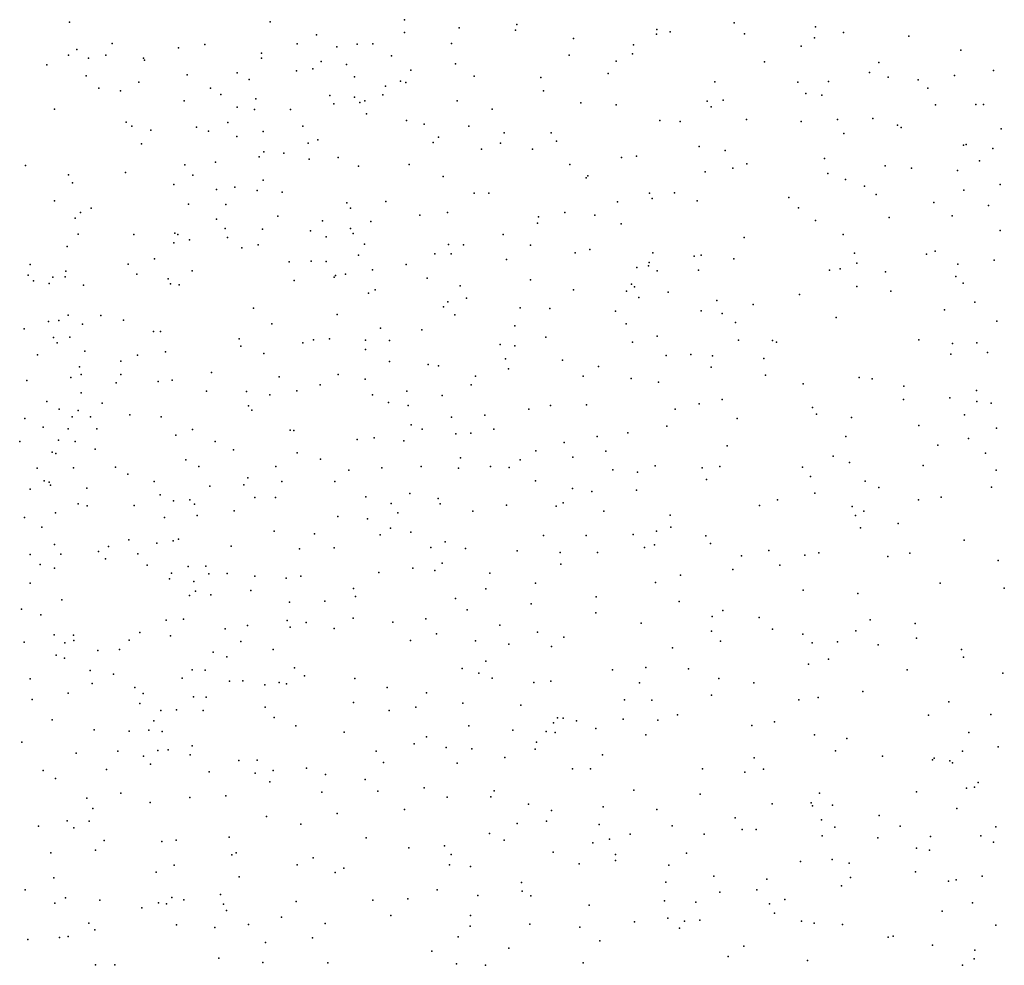
# Model space of a CAD drawing. Units: metres. Extents: x 267488 to 287488, y 8958402 to 8978402.
# Drawn here: x 284939 to 285257, y 8959014 to 8959320 of the extents above; entities that cross this region are included whole.
import ezdxf

# ---------------------------------------------------------------- set-up
doc = ezdxf.new("R2010")
doc.units = ezdxf.units.M
doc.header["$MEASUREMENT"] = 0
doc.layers.add('LIDAR_Model_Key_Point_Mass_Poin', color=7, linetype='Continuous')

msp = doc.modelspace()

# ---------------------------------------------------------------- linework, layer by layer
at = {"layer": 'LIDAR_Model_Key_Point_Mass_Poin'}
for p in [(284955.62, 8959318.87, 112.54), (285020.33, 8959318.96, 126.42), (285063.76, 8959319.62, 120.55), (285100.03, 8959318.03, 117.08), (285170.2, 8959318.63, 115.71), (285196.46, 8959317.26, 115.11), (285035.37, 8959314.68, 127.54), (285063.72, 8959315.47, 120.07), (285081.43, 8959317.01, 118.19), (285099.61, 8959316.28, 117.19), (285145.08, 8959314.9, 116.12), (285145.27, 8959316.45, 116.13), (285149.53, 8959315.67, 116.06), (285173.49, 8959315.04, 115.6), (285205.53, 8959315.44, 114.99), (285226.57, 8959314.27, 114.58), (284969.34, 8959311.91, 113.13), (284999.26, 8959311.57, 118.57), (285029.09, 8959311.81, 127.65), (285041.95, 8959310.82, 126.07), (285048.46, 8959311.71, 124.06), (285053.51, 8959311.8, 123.15), (285078.96, 8959311.93, 118.45), (285118.35, 8959313.56, 116.57), (285137.69, 8959311.51, 116.17), (285191.86, 8959311.02, 115.17), (285196.13, 8959313.71, 115.14), (284955.28, 8959308.12, 112.5), (284957.91, 8959309.96, 112.61), (284967.3, 8959308.17, 113.02), (284990.78, 8959310.51, 116.42), (285017.56, 8959308.85, 124.44), (285059.6, 8959307.9, 120.53), (285116.88, 8959308.12, 116.53), (285137.38, 8959308.59, 116.14), (285243.38, 8959309.77, 114.15), (284948.25, 8959305.04, 112.18), (284961.66, 8959307.22, 112.59), (284979.45, 8959307.23, 114.05), (284979.83, 8959306.49, 114.61), (285017.62, 8959307.22, 125.23), (285036.82, 8959306.12, 126.99), (285045.01, 8959305.18, 125.05), (285080.24, 8959305.32, 118.03), (285132.06, 8959306.2, 116.19), (285180.02, 8959306.02, 115.34), (285216.9, 8959305.79, 114.66), (284960.93, 8959301.47, 112.5), (284993.56, 8959301.8, 117.17), (285009.73, 8959302.49, 121.02), (285028.88, 8959303.08, 127.15), (285034.13, 8959303.71, 127.15), (285065.82, 8959303.33, 119.09), (285086.2, 8959301.34, 117.53), (285129.53, 8959302.18, 116.1), (285213.95, 8959302.58, 114.67), (285241.39, 8959301.56, 114.1), (285253.95, 8959303.23, 113.89), (284978.01, 8959299.38, 113.58), (285013.61, 8959300.26, 122.56), (285047.63, 8959301.13, 124.5), (285057.61, 8959298.14, 121.05), (285062.44, 8959299.71, 119.51), (285064.22, 8959299.27, 119.13), (285107.79, 8959300.94, 116.55), (285164, 8959299.49, 115.53), (285190.71, 8959299.47, 115.03), (285200.69, 8959299.66, 114.86), (285219.94, 8959301.09, 114.54), (285229.58, 8959300.17, 114.34), (284965.07, 8959297.48, 112.7), (284972, 8959296.61, 112.67), (285001.11, 8959297.46, 117.44), (285004.4, 8959295.47, 118.55), (285039.68, 8959295.07, 126.06), (285056.75, 8959295.29, 121.6), (285108.64, 8959296.6, 116.53), (285193.38, 8959295.76, 114.93), (285198.48, 8959295.24, 114.84), (285232.71, 8959297.51, 114.24), (284992.62, 8959293.4, 115.56), (285015.73, 8959294, 123.71), (285040.98, 8959292.38, 126.01), (285047.56, 8959294.56, 124.54), (285049.29, 8959292.82, 123.63), (285050.96, 8959293.42, 122.95), (285080.72, 8959293.41, 117.58), (285120.74, 8959292.78, 116.11), (285132.05, 8959292.06, 115.94), (285161.51, 8959293.33, 115.47), (285166.68, 8959293.58, 115.45), (285235.18, 8959292.09, 114.12), (285248.24, 8959292.22, 113.86), (285250.71, 8959292.25, 113.81), (284950.68, 8959290.7, 111.97), (285009.74, 8959291.38, 120.13), (285015.33, 8959290.55, 122.01), (285026.96, 8959290.63, 125.44), (285051.52, 8959289.25, 122.7), (285092.09, 8959290.7, 117.03), (285162.78, 8959291.43, 115.42), (284973.91, 8959286.54, 112.72), (285006.71, 8959286.41, 119.08), (285064.35, 8959287.01, 119.02), (285070.09, 8959285.9, 118.58), (285146.2, 8959287.09, 115.61), (285152.79, 8959286.7, 115.5), (285174.17, 8959287.37, 115.11), (285191.83, 8959286.67, 114.82), (285203.61, 8959287.37, 114.63), (285214.98, 8959287.65, 114.43), (285222.99, 8959285.56, 114.26), (284975.75, 8959285.22, 113), (284981.8, 8959283.91, 113.13), (284996.57, 8959284.94, 116.04), (285000.5, 8959283.61, 116.59), (285018.14, 8959283.54, 122.04), (285030.88, 8959285.18, 125.61), (285084.5, 8959285.19, 117.01), (285095.98, 8959283.05, 116.66), (285111.12, 8959283.01, 116.21), (285205.59, 8959282.82, 114.5), (285224.13, 8959284.78, 114.23), (285256.46, 8959284.33, 113.6), (284978.85, 8959279.52, 112.59), (285009.61, 8959281.84, 119), (285032.61, 8959279.77, 126.06), (285035.81, 8959280.79, 126.03), (285073.03, 8959279.9, 117.47), (285074.69, 8959281.68, 117.67), (285094.79, 8959279.71, 116.58), (285112.86, 8959280.42, 116.05), (285244.21, 8959279.06, 113.77), (285245.07, 8959279.32, 113.76), (285018.36, 8959276.92, 121.15), (285024.73, 8959276.48, 123.66), (285088.57, 8959277.81, 116.65), (285105.03, 8959277.8, 116.1), (285158.85, 8959278.67, 115.26), (285167.24, 8959277.36, 115.1), (285253.75, 8959278.03, 113.57), (284992.77, 8959272.69, 114.17), (285002.73, 8959273.53, 117.17), (285016.83, 8959275.27, 121.11), (285032.96, 8959274.53, 125.07), (285042.33, 8959275.07, 124.91), (285065.26, 8959272.88, 118.56), (285117.11, 8959272.84, 115.84), (285133.8, 8959275.12, 115.54), (285138.61, 8959275.51, 115.5), (285174.24, 8959273.07, 115.11), (285199.42, 8959274.8, 114.63), (285249.43, 8959274, 113.59), (284941.34, 8959272.46, 111.61), (284955.24, 8959269.44, 111.46), (284973.7, 8959270.29, 112.61), (284995.37, 8959269.42, 114.55), (285048.92, 8959272.25, 123.4), (285160.88, 8959270.49, 115.05), (285169.77, 8959271.6, 114.96), (285200.47, 8959269.96, 114.23), (285218.93, 8959272.38, 114.14), (285227.47, 8959271.6, 113.99), (285242.35, 8959270.94, 113.76), (284956.59, 8959266.95, 111.55), (284989.28, 8959266.33, 113.56), (285018.12, 8959267.75, 119.94), (285076.24, 8959269, 117.13), (285122.36, 8959268.51, 115.62), (285122.92, 8959269.12, 115.59), (285206.16, 8959268, 114.62), (285256.05, 8959266.34, 113.35), (285003.04, 8959264.79, 115.61), (285008.92, 8959265.47, 117.05), (285016.19, 8959264.45, 119.56), (285024.25, 8959263.93, 122.05), (285086.25, 8959263.59, 116.52), (285091.03, 8959263.57, 116.21), (285142.9, 8959263.52, 115.12), (285150.96, 8959263.65, 115.06), (285212.29, 8959265.81, 114.56), (285216, 8959263.12, 114.01), (285244.41, 8959264.5, 113.53), (284950.74, 8959261.04, 111.59), (284994.03, 8959259.99, 113.59), (285006.05, 8959259.92, 115.96), (285045.08, 8959260.39, 124.2), (285057.7, 8959260.86, 120.12), (285132.51, 8959260.77, 115.3), (285143.67, 8959261.79, 115.06), (285158.26, 8959261.13, 114.91), (285187.82, 8959262.19, 114.48), (285234.71, 8959260.6, 113.6), (284959.15, 8959257.3, 111.39), (284962.55, 8959258.74, 111.47), (285046.32, 8959258.69, 123.55), (285077.62, 8959257.33, 116.6), (285115.52, 8959257.35, 115.75), (285190.94, 8959258.85, 114.51), (285252.37, 8959259.61, 113.21), (284957.44, 8959255.5, 112.08), (285003.07, 8959255.16, 115.6), (285022.89, 8959256.12, 121.14), (285037.25, 8959254.63, 123.95), (285052.86, 8959254.36, 121.6), (285068.66, 8959256.5, 117.11), (285106.73, 8959253.85, 115.69), (285106.97, 8959255.91, 115.73), (285125.21, 8959256.5, 115.34), (285133.72, 8959253.66, 115.09), (285196.48, 8959254.75, 114.13), (285220.3, 8959255.7, 114.03), (285240.55, 8959256.19, 113.49), (284958.34, 8959250.35, 111.07), (284989.63, 8959250.69, 112.72), (285005.88, 8959252.12, 115.62), (285017.87, 8959251.89, 118.18), (285033.4, 8959251.38, 123.05), (285046.32, 8959252.16, 123.09), (285047.21, 8959250.53, 123.02), (285256.12, 8959251.48, 113.11), (284976.31, 8959250.2, 111.52), (284989.23, 8959247.5, 112.1), (284990.6, 8959250.2, 113.02), (284994.35, 8959248.49, 113.09), (285006.54, 8959249.22, 115.59), (285038.49, 8959249.42, 123.58), (285095.59, 8959250.26, 115.93), (285173.42, 8959249.23, 114.52), (285205.35, 8959250.23, 114.91), (284954.84, 8959246.32, 111.06), (285011.19, 8959245.91, 116.71), (285016.5, 8959246.85, 117.57), (285050.87, 8959247.05, 122.03), (285077.91, 8959246.93, 116.56), (285082.81, 8959246.89, 116.16), (285104.45, 8959246.75, 115.57), (285118.91, 8959244.32, 115.1), (285123.61, 8959245.41, 115.1), (285143.95, 8959244.27, 114.77), (285209.05, 8959244.19, 114.05), (285235.13, 8959244.83, 113.42), (284983.05, 8959242.38, 112.02), (285026.48, 8959241.33, 120.45), (285033.66, 8959241.63, 122.14), (285038.43, 8959241.51, 122.96), (285048.9, 8959243.58, 122.01), (285073.49, 8959243.96, 116.51), (285078.81, 8959243.96, 116.18), (285096.65, 8959242.18, 115.6), (285142.79, 8959241.15, 114.72), (285157.23, 8959243.25, 114.57), (285159.52, 8959243.55, 114.56), (285170.06, 8959242.34, 114.61), (285209.82, 8959240.96, 114.18), (285232.32, 8959243.9, 113.47), (285254.11, 8959241.97, 113), (284942.9, 8959240.52, 111), (284954.34, 8959238.32, 110.59), (284974.53, 8959240.6, 111.74), (284995.16, 8959238.46, 112.5), (285053.37, 8959238.82, 121.04), (285064.27, 8959240.49, 118.03), (285138.75, 8959239.52, 114.71), (285142.55, 8959240.1, 114.7), (285145.31, 8959238.51, 114.63), (285158.71, 8959238.64, 114.47), (285201.01, 8959238.74, 114.56), (285204.4, 8959239.13, 114.06), (285219.05, 8959238.11, 113.55), (285242.42, 8959240.62, 113.2), (284942.24, 8959237.11, 110.58), (284943.92, 8959235.24, 110.54), (284950.2, 8959236.43, 110.55), (284954.21, 8959236.55, 110.44), (284977.29, 8959237.39, 111.07), (284987.46, 8959235.9, 111.54), (285028.16, 8959235.34, 120.01), (285041.01, 8959236.46, 122.53), (285041.5, 8959236.99, 122.6), (285044.66, 8959237.35, 122.53), (285071.04, 8959236.09, 116.54), (285104.4, 8959235.56, 115.26), (285241.79, 8959236.6, 113.17), (285244.19, 8959234.45, 113.07), (284949.04, 8959234.34, 110.7), (284960.12, 8959233.8, 110.57), (284988.23, 8959234.32, 111.4), (284991.02, 8959233.99, 111.62), (285052.09, 8959231.29, 121.02), (285054.31, 8959232.35, 120.55), (285081.76, 8959233.63, 115.59), (285118.31, 8959232.34, 114.91), (285135.43, 8959231.9, 114.6), (285137.04, 8959234.14, 114.64), (285137.97, 8959233.32, 114.6), (285148.93, 8959231.54, 114.42), (285209.81, 8959233.42, 113.63), (285220.75, 8959231.88, 113.65), (285077.76, 8959228.43, 115.5), (285083.73, 8959229.63, 115.54), (285139.37, 8959229.85, 114.42), (285164.65, 8959228.89, 114.09), (285191.3, 8959230.83, 114), (285247.92, 8959228.37, 112.9), (285015.03, 8959226.39, 115.09), (285076.3, 8959226.86, 116.13), (285101.13, 8959226.54, 115.06), (285110.63, 8959226.26, 114.87), (285131.93, 8959225.41, 114.5), (285159.49, 8959225.5, 114.15), (285176.38, 8959227.54, 114.48), (285238.1, 8959225.82, 113.05), (284948.78, 8959222.1, 109.6), (284952.16, 8959222.43, 108.59), (284955.17, 8959224.15, 109.62), (284965.73, 8959224.03, 109.01), (284972.98, 8959222.56, 109.96), (285041.98, 8959224.38, 121.64), (285079.95, 8959224.25, 115.46), (285166.29, 8959224.71, 114.11), (285170.59, 8959221.74, 114.03), (285203.1, 8959223.44, 113.51), (285255.06, 8959222.26, 112.66), (284940.97, 8959219.72, 110.05), (284959.82, 8959221.24, 109.55), (284982.74, 8959218.85, 109.03), (284985, 8959218.89, 109.64), (285020.91, 8959221.33, 116.04), (285056.01, 8959219.98, 120.03), (285069.33, 8959219.38, 116.47), (285099.38, 8959220.68, 114.94), (285135.36, 8959221.4, 114.34), (284950.44, 8959216.94, 108.54), (284955.71, 8959217.05, 108.58), (285010.38, 8959216.55, 113.57), (285034.32, 8959216.14, 119.68), (285039.55, 8959216.51, 120.62), (285051.13, 8959216.07, 120.57), (285058.92, 8959215.97, 119.06), (285109.43, 8959217.07, 114.59), (285137.33, 8959215.44, 114.17), (285145.37, 8959217.4, 114.11), (285171.55, 8959216.04, 113.85), (285182.63, 8959215.96, 113.66), (285183.85, 8959215.41, 113.89), (285229.87, 8959216.13, 113.07), (284951.6, 8959215.16, 107.59), (284960.56, 8959212.53, 107.02), (284986.58, 8959212.26, 109.55), (285010.92, 8959214.16, 113.5), (285030.97, 8959215.17, 118.57), (285051.12, 8959213.01, 120.48), (285094.6, 8959214.65, 114.87), (285099.42, 8959214.2, 114.57), (285240.69, 8959214.98, 112.97), (285248.61, 8959215.25, 112.54), (284945.28, 8959211.36, 109.08), (284972.1, 8959209.33, 106.19), (284977.52, 8959211.25, 106.49), (285018.31, 8959211.72, 115.86), (285058.88, 8959209.16, 119), (285096.41, 8959210.07, 114.57), (285114.79, 8959209.62, 114.37), (285148.27, 8959211.08, 113.94), (285156.17, 8959211.46, 113.74), (285163.25, 8959211, 113.78), (285179.73, 8959210.11, 113.64), (285240.13, 8959211.55, 112.63), (285252.02, 8959212.07, 112.59), (284958.81, 8959207.4, 106.07), (285071.36, 8959208.22, 116.04), (285074.71, 8959207.8, 115.57), (285097.37, 8959206.76, 114.59), (285126.36, 8959207.56, 114.06), (285162.74, 8959207.32, 113.67), (284941.77, 8959202.99, 108.18), (284955.96, 8959203.98, 104.06), (284959.31, 8959204.95, 105.08), (284972.13, 8959205.01, 104.55), (284984.21, 8959202.7, 108.57), (284988.69, 8959203.14, 109.56), (285001.42, 8959205.59, 111.46), (285023.25, 8959204.24, 116.1), (285042.37, 8959205, 120.04), (285051.06, 8959203.45, 120.15), (285086.65, 8959204.4, 114.92), (285121.39, 8959204.49, 114.06), (285136.89, 8959203.65, 113.93), (285180.29, 8959204.78, 113.5), (285210.6, 8959204.01, 113.11), (285214.71, 8959203.63, 113.04), (284970.68, 8959202.3, 104.02), (284999.85, 8959199.57, 110.49), (285028.93, 8959199.67, 116.43), (285036.51, 8959201.66, 119.93), (285064.51, 8959199.55, 117), (285085.3, 8959201.61, 114.63), (285145.8, 8959202.46, 113.73), (285192.53, 8959201.92, 113.3), (285224.98, 8959201.2, 113.17), (285248.43, 8959199.79, 112.45), (284959.33, 8959199.09, 102.62), (285012.76, 8959199.46, 112.61), (285020.28, 8959198.42, 114.19), (285053.45, 8959198.46, 119.45), (285075.95, 8959198.2, 115.45), (285166.37, 8959196.87, 113.5), (285224.86, 8959196.94, 112.64), (285239.86, 8959197.44, 112.55), (285248.57, 8959196.3, 113.05), (284948.29, 8959196.21, 105.43), (284952.24, 8959193.79, 103.02), (284958.33, 8959193.34, 101.45), (284966.12, 8959195.72, 104.49), (285013.35, 8959194.85, 112.64), (285014.47, 8959193.47, 112.53), (285058.61, 8959195.89, 118.1), (285064.96, 8959194.96, 117.07), (285103.92, 8959193.8, 114.06), (285110.92, 8959194.91, 114.12), (285122.47, 8959195.22, 114.19), (285151.14, 8959193.79, 113.56), (285158.89, 8959195.49, 113.51), (285195.49, 8959194.31, 113.11), (285253.21, 8959195.69, 112.56), (284941.17, 8959190.8, 104.1), (284956.42, 8959191.25, 101.58), (284962.37, 8959191.27, 103.54), (284975.02, 8959191.98, 108.14), (284985.21, 8959191.3, 109.51), (285078.89, 8959191.18, 114.59), (285089.65, 8959191.89, 114.39), (285171.13, 8959190.75, 113.21), (285196.78, 8959192.14, 113.1), (285208.07, 8959191.03, 112.93), (285244.6, 8959191.98, 113.07), (284947.04, 8959187.99, 100.42), (284955.15, 8959187.42, 99.55), (284964.38, 8959187.37, 104.55), (284995.27, 8959187.19, 110.07), (285026.83, 8959186.98, 114.54), (285028.02, 8959186.92, 114.63), (285065.88, 8959188.72, 116.54), (285069.47, 8959187.26, 115.53), (285092.57, 8959187.32, 114.12), (285148.47, 8959188.23, 113.65), (285229.84, 8959188.51, 112.66), (285254.93, 8959187.62, 112.18), (284952.06, 8959183.71, 98.02), (284989.96, 8959185.39, 109.56), (285048.46, 8959184, 118.13), (285054, 8959184.56, 118.38), (285080.35, 8959185.76, 114.93), (285085.14, 8959186.07, 114.13), (285125.93, 8959184.98, 113.51), (285135.82, 8959186.14, 113.54), (285206.29, 8959184.95, 112.89), (285245.82, 8959184.25, 113.12), (284939.49, 8959183.28, 104.03), (284957.37, 8959183.36, 102), (284963.89, 8959180.83, 105.1), (285002.61, 8959183.33, 109.97), (285008.51, 8959180.62, 110.42), (285063.56, 8959183.55, 116.65), (285115.35, 8959183.04, 114.15), (285167.94, 8959181.89, 113.39), (285235.99, 8959182.09, 112.41), (284949.99, 8959179.88, 97.63), (284951.18, 8959179.5, 98.58), (284993.16, 8959177.44, 109.51), (285029.14, 8959179.71, 114.03), (285036.59, 8959177.62, 115.42), (285081.78, 8959178.07, 114.06), (285101.07, 8959177.41, 113.55), (285106.19, 8959180.28, 113.61), (285118.1, 8959178.25, 113.95), (285128.77, 8959180.25, 113.58), (285202.22, 8959178.63, 112.86), (285251.41, 8959179.51, 111.94), (284945.08, 8959174.66, 98.53), (284956.89, 8959174.84, 102.55), (284970.38, 8959175.03, 107.68), (284997.35, 8959175.24, 109.04), (285022.23, 8959175.3, 112.65), (285045.78, 8959174.04, 116.61), (285056.41, 8959174.86, 117.24), (285069.09, 8959175.3, 114.88), (285081.22, 8959174.72, 114.07), (285091.5, 8959175.24, 113.57), (285097.56, 8959174.98, 113.55), (285131.02, 8959174.18, 113.95), (285144.68, 8959175.51, 113.17), (285159.85, 8959174.87, 113.04), (285165.57, 8959175.25, 112.99), (285192.24, 8959175.07, 112.89), (285207.48, 8959176.55, 112.62), (285231.24, 8959175.52, 112.6), (284974.39, 8959172.79, 107.59), (285013.18, 8959171.59, 110.46), (285139.03, 8959173.41, 113.12), (285161.31, 8959171.05, 113.03), (285194.9, 8959172.04, 113.07), (285254.8, 8959174.02, 111.48), (284942.84, 8959167.95, 97.42), (284947.43, 8959170.6, 97.36), (284948.99, 8959170.21, 97.42), (284949.47, 8959169.21, 98.02), (284961.15, 8959168.26, 103.99), (284982.86, 8959170.44, 108), (285000.92, 8959168.87, 109), (285011.92, 8959169.32, 110.43), (285024.16, 8959170.39, 112.06), (285041.21, 8959170.44, 115.49), (285106.03, 8959170.57, 113.49), (285118.01, 8959168.16, 113.6), (285212.54, 8959170.55, 112.58), (285216.94, 8959168.43, 112.46), (285253.27, 8959168.57, 111.57), (284984.88, 8959166.07, 107.53), (284994.39, 8959164.52, 108.07), (285015.45, 8959165.25, 109.99), (285022.1, 8959165.22, 110.89), (285051.31, 8959165.46, 115.53), (285065.44, 8959166.48, 114.58), (285074.6, 8959164.9, 113.6), (285124.2, 8959167.13, 113.1), (285138.63, 8959167.56, 112.99), (285184.21, 8959164.51, 112.53), (285196.26, 8959166.66, 113.41), (285229.77, 8959164.53, 112.19), (285237.08, 8959165.34, 112.07), (284958.39, 8959163.14, 103.15), (284961.23, 8959162.59, 104), (284976.49, 8959162.62, 106.05), (284989.16, 8959164.11, 106.47), (284995.96, 8959163.13, 108.5), (285059.44, 8959163.25, 115.06), (285075.28, 8959163.18, 113.93), (285096.68, 8959162.79, 113.06), (285112.71, 8959162.4, 113.03), (285114.95, 8959163.47, 113.09), (285178.38, 8959162.63, 112.89), (285208.34, 8959162.31, 112.11), (284941, 8959158.75, 100.86), (284951.1, 8959160.23, 98.72), (284986.24, 8959158.79, 105.05), (284996.76, 8959159.43, 107.98), (285008.73, 8959160.92, 109.01), (285042.22, 8959159.14, 114.08), (285051.84, 8959158.33, 114.62), (285061.55, 8959160.27, 114.55), (285085.76, 8959160.79, 112.9), (285128.13, 8959160.77, 112.95), (285149.56, 8959159.58, 112.61), (285209.43, 8959159.4, 112.08), (285212.09, 8959160.83, 112.37), (284946.59, 8959155.66, 98.37), (285059.19, 8959155.33, 114.52), (285149.7, 8959155.67, 112.59), (285211.03, 8959155.47, 112.21), (285223.12, 8959156.83, 112.95), (284990.78, 8959151.8, 106.12), (285021.71, 8959154.41, 109.58), (285034.71, 8959153.52, 112.04), (285055.85, 8959153.19, 113.95), (285065.8, 8959154.01, 113.59), (285108.67, 8959152.92, 112.73), (285122.39, 8959152.98, 112.58), (285137.62, 8959153.3, 112.62), (285145.12, 8959154.35, 112.54), (285161.09, 8959152.81, 112.47), (284950.69, 8959150.07, 98.53), (284968.21, 8959149.39, 100.17), (284974.76, 8959151.52, 102.03), (284983.78, 8959150.49, 103.62), (284989.09, 8959151.24, 105.46), (285007.82, 8959149.51, 107.9), (285029.82, 8959148.65, 110.5), (285041, 8959149.02, 112.88), (285072.25, 8959149.1, 112.69), (285076.89, 8959150.87, 112.67), (285083.44, 8959148.74, 112.57), (285141.21, 8959149.11, 112.5), (285144.48, 8959149.98, 112.49), (285162.57, 8959150.36, 112.15), (285244.47, 8959151.49, 111.71), (284942.87, 8959146.82, 100.55), (284952.8, 8959146.94, 99.47), (284964.91, 8959147.83, 98.1), (284967.18, 8959145.44, 98.92), (284977.66, 8959147.01, 102.01), (285100.08, 8959148.02, 112.85), (285113.98, 8959147.51, 112.57), (285126.08, 8959147.5, 112.5), (285172.59, 8959146.39, 112.49), (285181.38, 8959148.09, 112.52), (285193.05, 8959146.6, 112.49), (285197.53, 8959147.35, 112.03), (285219.85, 8959146.17, 111.82), (285226.97, 8959147.28, 111.65), (284946.13, 8959143.61, 99.18), (284950.71, 8959142.44, 98.18), (284980.6, 8959143.39, 103), (284993.91, 8959142.9, 105.57), (284999.59, 8959143.01, 106.6), (285066.44, 8959142.45, 113.1), (285075.93, 8959144.02, 112.95), (285114.22, 8959143.74, 112.44), (285184.98, 8959143.35, 112.05), (285255.44, 8959144.9, 111.15), (284988.53, 8959140.81, 104.72), (285000.57, 8959140.62, 106.49), (285006.51, 8959140.63, 107.55), (285015.39, 8959139.83, 108.53), (285025.58, 8959139.15, 109.63), (285030.27, 8959139.83, 109.95), (285055.42, 8959140.99, 112.59), (285073.57, 8959141.68, 112.47), (285091.28, 8959140.8, 112.37), (285152.84, 8959140.14, 112.12), (285169.79, 8959141.99, 112.05), (284942.86, 8959137.51, 97.56), (284987.83, 8959138.94, 104.43), (284995.7, 8959138.07, 104.62), (285106.06, 8959137.55, 112.23), (285144.82, 8959137.78, 112.52), (285236.74, 8959137.53, 111.39), (285257.43, 8959135.92, 110.96), (284994.34, 8959133.59, 103.98), (284996.24, 8959134.94, 105.05), (285001.23, 8959133.79, 106.04), (285014.18, 8959135.19, 107.52), (285047.25, 8959135.86, 112.52), (285047.9, 8959133.28, 112.17), (285090.01, 8959135.68, 112.21), (285125.68, 8959133.19, 112.07), (285192.46, 8959135.27, 111.51), (285210.09, 8959134.21, 111.41), (284953.13, 8959132.21, 100.1), (285026.63, 8959131.43, 109.03), (285038.05, 8959131.75, 110.99), (285080.25, 8959132.55, 112.04), (285104.62, 8959130.85, 111.97), (285152.47, 8959131.67, 112.01), (284940.05, 8959129.14, 97), (284946.34, 8959127.35, 98.06), (285084.01, 8959128.95, 111.93), (285125.51, 8959127.92, 112.01), (285163.11, 8959126.82, 112.02), (285166.49, 8959128.75, 112.06), (285178.31, 8959126.48, 111.54), (284986.84, 8959125.65, 100.95), (284992.4, 8959125.95, 102.44), (285013.04, 8959123.88, 106.57), (285025.82, 8959125.5, 108.57), (285026.87, 8959123.34, 108.11), (285031.95, 8959124.89, 109.58), (285047.15, 8959126.22, 111.54), (285060.02, 8959124.96, 111.59), (285070.62, 8959125.98, 111.47), (285094.54, 8959124, 111.68), (285140.16, 8959124.59, 111.65), (285214.07, 8959125.71, 111.14), (285228.65, 8959124.56, 111.05), (284950.61, 8959120.9, 99), (284956.89, 8959120.73, 100.14), (284978.26, 8959121.6, 98.52), (284988.23, 8959120.56, 101.41), (285005.83, 8959122.79, 105.55), (285041.02, 8959122.88, 111.02), (285074.06, 8959121.18, 111.51), (285106.72, 8959121.73, 111.52), (285115.25, 8959120.07, 111.53), (285162.83, 8959122.01, 111.55), (285182.56, 8959122.72, 111.48), (285192.39, 8959121.11, 111.61), (285209.5, 8959122.17, 111.54), (284940.92, 8959118.53, 97.03), (284954.06, 8959118.23, 100.49), (284956.98, 8959118.98, 100.59), (284974.84, 8959119.12, 97.04), (285010.89, 8959118.73, 106.68), (285065.72, 8959119.04, 111.15), (285086.71, 8959118.92, 111.46), (285097.49, 8959117.81, 111.54), (285111.23, 8959117.12, 111.54), (285165.83, 8959118.79, 111.67), (285195.4, 8959118.32, 111.1), (285203.56, 8959118.64, 111.58), (285216.65, 8959117.66, 110.96), (285229.09, 8959119.83, 111), (284951.26, 8959114.29, 99.55), (284964.71, 8959115.79, 100.21), (284971.75, 8959116.11, 97.05), (285001.94, 8959115.22, 103.92), (285006.33, 8959113.78, 104.91), (285021.35, 8959116.15, 107.03), (285150.32, 8959116.69, 111.51), (285243.56, 8959116.07, 110.52), (285244.22, 8959113.63, 110.56), (284953.91, 8959113.35, 99.9), (285090.04, 8959112.4, 111.57), (285194.21, 8959111.36, 111.05), (285200.64, 8959113.02, 111.49), (284962.23, 8959109.35, 98.59), (284969.8, 8959108.2, 97.11), (284995.19, 8959109.57, 101.96), (284999.43, 8959109.43, 102.04), (285028.22, 8959110.23, 107.61), (285031.44, 8959107.62, 108.9), (285082.42, 8959109.99, 111), (285087.8, 8959108.48, 111.03), (285130.86, 8959109.51, 111.11), (285141.68, 8959110.34, 111.13), (285155.42, 8959109.84, 111.57), (285226.09, 8959109.58, 110.64), (285256.93, 8959108.47, 110.28), (284942.88, 8959106.64, 97), (284962.94, 8959105.09, 97.23), (284991.95, 8959106.86, 101.02), (285007.21, 8959105.85, 102.5), (285011.58, 8959105.98, 104.05), (285018.66, 8959104.69, 105.53), (285023.31, 8959105.51, 106.49), (285025.67, 8959105.03, 107.02), (285047.7, 8959106.78, 110.48), (285092.09, 8959106.88, 111), (285105.55, 8959105.45, 111.1), (285111.05, 8959105.89, 111.43), (285139.66, 8959105.38, 111.4), (285165.21, 8959106.7, 111.46), (285176.6, 8959105.37, 110.93), (284955.12, 8959102.02, 97), (284976.63, 8959103.82, 97.01), (284979.38, 8959101.91, 97.02), (285058.15, 8959103.87, 110.58), (285070.82, 8959102.16, 110.55), (285162.9, 8959101.39, 110.99), (285211.72, 8959102.5, 110.64), (284943.48, 8959099.99, 97.03), (284978.28, 8959098.66, 98.56), (284995.64, 8959100.87, 98.06), (284999.74, 8959100.77, 100.07), (285047.23, 8959099.02, 110.58), (285082.59, 8959098.82, 110.57), (285101.35, 8959098.13, 110.7), (285134.77, 8959099.83, 111.04), (285143.57, 8959099.76, 110.64), (285191.11, 8959099.88, 110.93), (285197.31, 8959100.63, 110.46), (285239.47, 8959099.18, 110.21), (284985.11, 8959096.41, 97.54), (284990.11, 8959096.66, 97.53), (284998.73, 8959096.45, 100.7), (285018.79, 8959097.48, 105.55), (285058.84, 8959096.37, 110.5), (285067.44, 8959097.48, 110.59), (285151.87, 8959095, 110.95), (285232.98, 8959094.95, 110.53), (285253.13, 8959095.17, 109.98), (284949.98, 8959093.37, 97.64), (284982.84, 8959093.1, 100.5), (285021.66, 8959094.11, 106.59), (285028.7, 8959091.44, 107.06), (285084.57, 8959091.43, 110.59), (285111.89, 8959092.4, 111.06), (285113.1, 8959094, 110.7), (285114.98, 8959093.9, 110.66), (285119.34, 8959093.09, 110.61), (285134.36, 8959093.58, 110.6), (285145.54, 8959093.27, 110.59), (285175.95, 8959091.62, 110.52), (285183.23, 8959092.72, 110.92), (284963.49, 8959090.14, 101.02), (284974.87, 8959089.75, 101.51), (284981.15, 8959090.11, 101.52), (284985.51, 8959089.65, 100.43), (285044.22, 8959089.4, 109.55), (285098.77, 8959090.01, 110.9), (285109.47, 8959089.67, 110.53), (285112.35, 8959089.35, 110.41), (285125.56, 8959090.56, 111.14), (285141.66, 8959088.58, 110.57), (285196.09, 8959088.52, 110.54), (285245.96, 8959089.31, 109.93), (284940.13, 8959086.16, 96.48), (284995.16, 8959085.05, 103.09), (285066.82, 8959085.59, 110.05), (285070.88, 8959087.91, 109.95), (285106.4, 8959086.23, 110.58), (285206.61, 8959087.32, 110.94), (284957.74, 8959082.68, 98.47), (284971.23, 8959083.23, 101.62), (284984.15, 8959083.44, 102.49), (284987.39, 8959083.71, 103.13), (284994.55, 8959082.14, 103.54), (285054.63, 8959083.22, 109.9), (285077.23, 8959084.47, 110.44), (285085.48, 8959084.06, 110.01), (285105.89, 8959083.95, 110.61), (285127.63, 8959082.1, 110.09), (285202.95, 8959083.38, 110.16), (285243.91, 8959083.22, 109.65), (285255.44, 8959084.66, 109.65), (284979.5, 8959081.61, 102.63), (284981.7, 8959079.08, 103.11), (285010.22, 8959080.29, 106.55), (285016.18, 8959080.37, 106.43), (285057.02, 8959079.59, 109.52), (285080.8, 8959079.38, 110.06), (285096.11, 8959081.27, 110.14), (285176.65, 8959081.13, 110.42), (285218.07, 8959081.69, 110.05), (285234.28, 8959080.49, 109.64), (285234.78, 8959081.01, 109.69), (285239.84, 8959080.19, 109.7), (285240.71, 8959079.49, 109.62), (284947.05, 8959076.99, 96.99), (284967.5, 8959077.34, 100.98), (285000.62, 8959076.55, 105.48), (285015.51, 8959076.16, 106.13), (285021.29, 8959077.03, 106.54), (285032.12, 8959077.81, 108.05), (285038.28, 8959075.71, 108.99), (285117.96, 8959077.54, 110.06), (285123.86, 8959077.6, 110.11), (285159.96, 8959077.55, 109.97), (285173.65, 8959076.46, 109.98), (285179.69, 8959077.43, 110.06), (284951.1, 8959074.44, 99.41), (285020.23, 8959073.34, 106.56), (285051.06, 8959074.12, 109.11), (285249, 8959073.18, 109.49), (284972.18, 8959069.69, 103.01), (285037.09, 8959070.05, 108.53), (285055.16, 8959070.36, 109.68), (285070.12, 8959071.43, 109.55), (285092.74, 8959070.42, 109.91), (285137.83, 8959070.71, 109.96), (285159.22, 8959069.36, 109.57), (285197.71, 8959069.66, 109.56), (285229.13, 8959070.14, 109.54), (285245.23, 8959071.36, 109.54), (285247.85, 8959071.64, 109.22), (284961.19, 8959068.11, 102.54), (284981.64, 8959066.73, 104.02), (284994.4, 8959068.26, 105.07), (285006.03, 8959068.79, 106.05), (285077.56, 8959068.39, 109.21), (285091.66, 8959068.54, 109.59), (285103.75, 8959066.16, 109.54), (285182.44, 8959066.23, 109.41), (285195.07, 8959066.53, 109.49), (284963.07, 8959064.78, 103.57), (285041.96, 8959063.14, 108.12), (285063.72, 8959064.39, 108.95), (285111.25, 8959064.14, 109.48), (285127.94, 8959065.24, 109.57), (285145.24, 8959064.47, 109.53), (285195.47, 8959065.58, 109.55), (285201.92, 8959065.86, 109.45), (285242.13, 8959064.71, 109.08), (284954.82, 8959060.75, 102.56), (284961.91, 8959060.7, 103.92), (285019.15, 8959062.19, 106.57), (285030.27, 8959059.69, 107.19), (285100.11, 8959059.87, 109.45), (285109.57, 8959060.67, 109.13), (285126.57, 8959059.62, 109.56), (285170.49, 8959061.73, 109.53), (285198.41, 8959061.07, 109.65), (285216.98, 8959062.46, 109.53), (284945.59, 8959059.01, 102.09), (284956.93, 8959058.48, 103.51), (285091.23, 8959056.7, 108.95), (285136.58, 8959056.44, 109.54), (285150.2, 8959059.14, 109.48), (285160.47, 8959056.47, 109.09), (285172.82, 8959057.92, 109.07), (285177.3, 8959057.99, 109.55), (285202.68, 8959058.74, 109.07), (285223.84, 8959059.07, 108.97), (285254.74, 8959058.86, 109.04), (284966.82, 8959054.43, 104.48), (284985.34, 8959054.13, 105.58), (284990.04, 8959054.56, 105.6), (285007.08, 8959055.47, 106.03), (285051.37, 8959055.28, 108.55), (285095.88, 8959054.57, 108.95), (285124.52, 8959053.63, 109.02), (285129.92, 8959054.81, 109.61), (285198.63, 8959055.93, 109), (285216.55, 8959055.22, 109.04), (285233.62, 8959055.75, 108.98), (285249.83, 8959055.92, 108.49), (285253.93, 8959053.89, 108.98), (284949.57, 8959050.44, 103.05), (284964.02, 8959051.3, 104.04), (285009.43, 8959050.41, 106.46), (285065.19, 8959051.99, 108.71), (285076.66, 8959052.67, 108.63), (285111.73, 8959050.61, 109.14), (285154.82, 8959050.33, 109.12), (285229.06, 8959051.91, 109.11), (285233.3, 8959051.31, 109.02), (285008.02, 8959049.74, 106.09), (285034.22, 8959048.77, 107.55), (285078.84, 8959049.94, 108.91), (285120.19, 8959046.86, 108.96), (285131.85, 8959049.91, 108.9), (285131.91, 8959047.95, 108.7), (285191.57, 8959047.59, 108.54), (285201.86, 8959048.29, 109.11), (285207.36, 8959047.12, 108.57), (284983.55, 8959044.21, 105.05), (284989.4, 8959046.47, 105.47), (285029.09, 8959046.52, 106.68), (285041.32, 8959044.04, 107.52), (285044.12, 8959045.45, 108), (285078.27, 8959046.58, 108.59), (285085.04, 8959045.99, 108.56), (285149.14, 8959046.43, 108.56), (285228.75, 8959044.31, 108.54), (284950.55, 8959042.35, 102.99), (285010.31, 8959042.68, 106.47), (285101.51, 8959040.82, 108.55), (285148.16, 8959040.98, 108.54), (285163.66, 8959042.93, 108.43), (285180.7, 8959041.96, 108.48), (285207.73, 8959042.42, 108.5), (285239.41, 8959041.28, 108.2), (285241.91, 8959041.69, 108.41), (285250.32, 8959042.88, 108.5), (284941.28, 8959038.52, 102.53), (285074.3, 8959038.44, 107.96), (285101.77, 8959038, 108.01), (285165.61, 8959037.68, 108.08), (285177.57, 8959038.48, 108.6), (285204.84, 8959039.71, 108.14), (284954.33, 8959035.88, 103.7), (284965.36, 8959035.15, 104.44), (284984.3, 8959034.23, 105.04), (284988.66, 8959036.01, 105.19), (284992.51, 8959035.24, 105.65), (285004.37, 8959036.99, 105.96), (285028.78, 8959034.71, 106.43), (285053.55, 8959035.15, 108.08), (285064.83, 8959035.61, 107.98), (285087.4, 8959036.68, 108.68), (285104.53, 8959036.5, 107.97), (285147.66, 8959034.89, 108.16), (285157.82, 8959034.48, 107.91), (285186.54, 8959035.34, 108.04), (285247.2, 8959034.29, 108.48), (284950.8, 8959034.12, 103.13), (284978.9, 8959032.64, 104.57), (284986.9, 8959033.97, 105.45), (285005.34, 8959033.83, 105.58), (285006.23, 8959031.78, 105.56), (285123.37, 8959033.47, 108.07), (285181.66, 8959033.94, 108.09), (285183.17, 8959030.96, 107.97), (285237.34, 8959031.57, 108.07), (285024.05, 8959029.61, 106.05), (285059.37, 8959030.2, 107.97), (285085.09, 8959030.19, 107.55), (285138, 8959028.14, 107.65), (285148.79, 8959029.33, 108.55), (285154.2, 8959028.35, 107.6), (285159.07, 8959028.65, 108.02), (285191.98, 8959028.34, 107.51), (284961.79, 8959027.72, 103.55), (284963.75, 8959025.58, 103.97), (284990.1, 8959027.13, 104.74), (285002.52, 8959026.25, 105.61), (285013.4, 8959027.29, 105.48), (285038.11, 8959027.58, 107.56), (285084.96, 8959026.74, 107.55), (285104.18, 8959027.39, 107.54), (285120.41, 8959026.42, 108.41), (285152.53, 8959026.12, 107.58), (285196.05, 8959027.72, 107.67), (285205.17, 8959027.22, 107.64), (285254.68, 8959027.06, 108.05), (284942.1, 8959022.39, 102.51), (284952.36, 8959023.11, 103.11), (284955.16, 8959023.42, 102.95), (285018.81, 8959021.42, 105.55), (285034.02, 8959022.98, 106.54), (285081.09, 8959023.29, 107.39), (285126.78, 8959021.99, 108.35), (285219.97, 8959023.23, 107.44), (285221.53, 8959023.51, 107.6), (285072.52, 8959018.68, 107.5), (285097.47, 8959019.57, 107.09), (285173.31, 8959020.25, 107.05), (285234.29, 8959020.59, 108.02), (285247.95, 8959019.01, 107.59), (285003.84, 8959016.43, 104.66), (285168.3, 8959016.93, 106.55), (285193.9, 8959015.69, 106.55), (285247.72, 8959016.18, 107.52), (284964.02, 8959014.26, 103.59), (284970.25, 8959014.29, 103.54), (285018.01, 8959014.97, 105.05), (285039.01, 8959014.89, 106.58), (285080.51, 8959014.6, 106.54), (285089.95, 8959014.08, 107.62), (285121.43, 8959014.91, 106.65), (285243.89, 8959014.11, 107.55)]:
    msp.add_point(p, dxfattribs=at)

doc.saveas('drawing.dxf')
